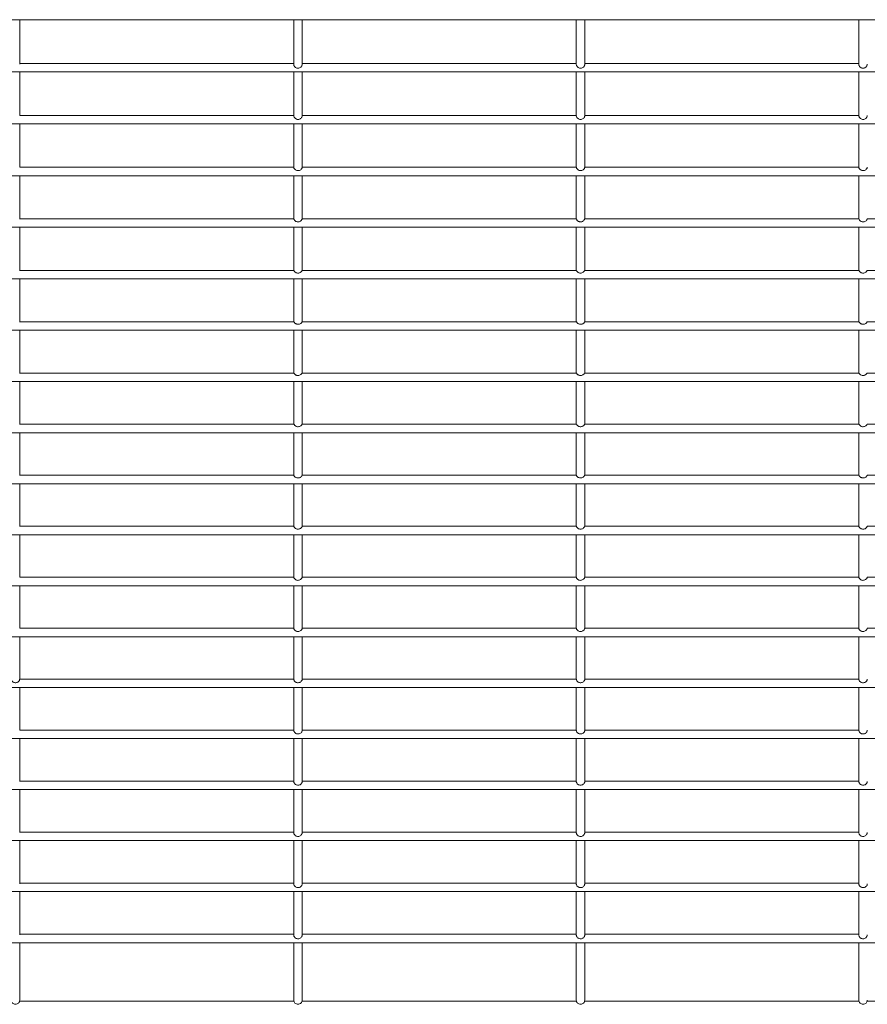
# Model space of a CAD drawing. Units: inches. Extents: x 25.4 to 39.5, y 8.5 to 34.5.
# Drawn here: x 31.8 to 32.1, y 8.5 to 8.9 of the extents above; entities that cross this region are included whole.
import ezdxf

# ---------------------------------------------------------------- set-up
doc = ezdxf.new("R2010")
doc.units = ezdxf.units.IN
doc.header["$MEASUREMENT"] = 0

# ---------------------------------------------------------------- blocks, each defined once
blk = doc.blocks.new('gzdg')
at = {"color": 7, "linetype": 'Continuous', "lineweight": 15}
for p, q in [((30.98211, 8.8641), (33.98057, 8.8641)), ((31.81771, 8.84911), (31.81771, 8.8641)), ((31.90987, 8.8641), (31.90987, 8.84911)), ((31.91272, 8.84911), (31.91272, 8.8641)), ((32.00487, 8.8641), (32.00487, 8.84911)), ((32.00772, 8.84911), (32.00772, 8.8641)), ((32.09988, 8.8641), (32.09988, 8.84911)), ((30.98211, 8.84655), (33.98057, 8.84655)), ((31.90987, 8.84941), (31.81771, 8.84941)), ((31.81771, 8.83183), (31.81771, 8.84655)), ((31.90987, 8.84655), (31.90987, 8.83183)), ((32.00487, 8.84941), (31.91272, 8.84941)), ((31.91272, 8.83183), (31.91272, 8.84655)), ((32.00487, 8.84655), (32.00487, 8.83183)), ((32.09988, 8.84941), (32.00772, 8.84941)), ((32.00772, 8.83183), (32.00772, 8.84655)), ((32.09988, 8.84655), (32.09988, 8.83183)), ((31.90987, 8.83193), (31.81771, 8.83193)), ((32.00487, 8.83193), (31.91272, 8.83193)), ((32.09988, 8.83193), (32.00772, 8.83193)), ((30.98211, 8.82908), (33.98057, 8.82908)), ((31.81771, 8.8145), (31.81771, 8.82908)), ((31.91272, 8.8145), (31.91272, 8.82908)), ((32.00772, 8.8145), (32.00772, 8.82908)), ((31.90987, 8.8145), (31.81771, 8.8145)), ((32.00487, 8.8145), (31.91271, 8.8145)), ((32.09988, 8.8145), (32.00772, 8.8145)), ((30.98211, 8.81165), (33.98057, 8.81165)), ((31.81771, 8.79713), (31.81771, 8.81165)), ((31.90987, 8.81165), (31.90987, 8.79713)), ((31.91272, 8.79713), (31.91272, 8.81165)), ((32.00487, 8.81165), (32.00487, 8.79713)), ((32.00772, 8.79713), (32.00772, 8.81165)), ((32.09988, 8.81165), (32.09988, 8.79713)), ((31.90988, 8.79713), (31.81769, 8.79713)), ((32.00489, 8.79713), (31.9127, 8.79713)), ((32.09989, 8.79713), (32.00771, 8.79713)), ((32.1949, 8.79713), (32.10272, 8.79713)), ((30.98211, 8.79428), (33.98057, 8.79428)), ((31.81771, 8.7798), (31.81771, 8.79428)), ((31.90987, 8.79428), (31.90987, 8.7798)), ((31.91272, 8.7798), (31.91272, 8.79428)), ((32.00487, 8.79428), (32.00487, 8.7798)), ((32.00772, 8.7798), (32.00772, 8.79428)), ((32.09988, 8.79428), (32.09988, 8.7798)), ((30.98211, 8.77695), (33.98057, 8.77695)), ((31.90989, 8.7798), (31.81768, 8.7798)), ((31.81771, 8.76252), (31.81771, 8.77695)), ((31.90987, 8.77695), (31.90987, 8.76252)), ((32.0049, 8.7798), (31.91268, 8.7798)), ((31.91272, 8.76252), (31.91272, 8.77695)), ((32.00487, 8.77695), (32.00487, 8.76252)), ((32.09991, 8.7798), (32.00769, 8.7798)), ((32.00772, 8.76252), (32.00772, 8.77695)), ((32.09988, 8.77695), (32.09988, 8.76252)), ((32.19492, 8.7798), (32.1027, 8.7798)), ((31.90991, 8.76252), (31.81766, 8.76252)), ((32.00492, 8.76252), (31.91267, 8.76252)), ((32.09992, 8.76252), (32.00768, 8.76252)), ((32.19493, 8.76252), (32.10268, 8.76252)), ((30.98211, 8.75967), (33.98057, 8.75967)), ((31.81771, 8.74528), (31.81771, 8.75967)), ((31.90987, 8.75967), (31.90987, 8.74528)), ((31.91272, 8.74528), (31.91272, 8.75967)), ((32.00487, 8.75967), (32.00487, 8.74528)), ((32.00772, 8.74528), (32.00772, 8.75967)), ((32.09988, 8.75967), (32.09988, 8.74528)), ((31.90991, 8.74528), (31.81765, 8.74528)), ((32.00492, 8.74528), (31.91266, 8.74528)), ((32.09993, 8.74528), (32.00767, 8.74528)), ((32.19494, 8.74528), (32.10268, 8.74528)), ((30.98211, 8.74244), (33.98057, 8.74244)), ((31.81771, 8.72808), (31.81771, 8.74244)), ((31.90987, 8.74244), (31.90987, 8.72808)), ((31.91272, 8.72808), (31.91272, 8.74244)), ((32.00487, 8.74244), (32.00487, 8.72808)), ((32.00772, 8.72808), (32.00772, 8.74244)), ((32.09988, 8.74244), (32.09988, 8.72808)), ((31.90991, 8.72808), (31.81766, 8.72808)), ((32.00492, 8.72808), (31.91267, 8.72808)), ((32.09993, 8.72808), (32.00767, 8.72808)), ((32.19493, 8.72808), (32.10268, 8.72808)), ((30.98211, 8.72523), (33.98057, 8.72523)), ((31.81771, 8.7109), (31.81771, 8.72523)), ((31.90987, 8.72523), (31.90987, 8.7109)), ((31.91272, 8.7109), (31.91272, 8.72523)), ((32.00487, 8.72523), (32.00487, 8.7109)), ((32.00772, 8.7109), (32.00772, 8.72523)), ((32.09988, 8.72523), (32.09988, 8.7109)), ((31.9099, 8.7109), (31.81767, 8.7109)), ((32.00491, 8.7109), (31.91268, 8.7109)), ((32.09991, 8.7109), (32.00769, 8.7109)), ((32.19492, 8.7109), (32.10269, 8.7109)), ((30.98211, 8.70805), (33.98057, 8.70805)), ((31.81771, 8.69375), (31.81771, 8.70805)), ((31.90987, 8.70805), (31.90987, 8.69375)), ((31.91272, 8.69375), (31.91272, 8.70805)), ((32.00487, 8.70805), (32.00487, 8.69375)), ((32.00772, 8.69375), (32.00772, 8.70805)), ((32.09988, 8.70805), (32.09988, 8.69375)), ((30.98211, 8.6909), (33.98057, 8.6909)), ((31.90989, 8.69375), (31.81769, 8.69375)), ((31.81771, 8.67661), (31.81771, 8.6909)), ((31.90987, 8.6909), (31.90987, 8.67661)), ((32.00489, 8.69375), (31.9127, 8.69375)), ((31.91272, 8.67661), (31.91272, 8.6909)), ((32.00487, 8.6909), (32.00487, 8.67661)), ((32.0999, 8.69375), (32.0077, 8.69375)), ((32.00772, 8.67661), (32.00772, 8.6909)), ((32.09988, 8.6909), (32.09988, 8.67661)), ((32.19491, 8.69375), (32.10271, 8.69375)), ((31.90987, 8.67661), (31.8177, 8.67661)), ((32.00488, 8.67661), (31.9127, 8.67661)), ((32.09989, 8.67661), (32.00771, 8.67661)), ((32.1949, 8.67661), (32.10272, 8.67661)), ((30.98211, 8.67376), (33.98057, 8.67376)), ((31.81771, 8.65948), (31.81771, 8.67376)), ((31.90987, 8.67376), (31.90987, 8.65952)), ((31.91272, 8.65948), (31.91272, 8.67376)), ((32.00487, 8.67376), (32.00487, 8.65952)), ((32.00772, 8.65948), (32.00772, 8.67376)), ((32.09988, 8.67376), (32.09988, 8.65952)), ((31.90987, 8.65948), (31.8177, 8.65948)), ((31.90987, 8.65952), (31.90987, 8.65948)), ((32.00487, 8.65948), (31.91271, 8.65948)), ((32.00487, 8.65952), (32.00487, 8.65948)), ((32.09988, 8.65948), (32.00772, 8.65948)), ((32.09988, 8.65952), (32.09988, 8.65948)), ((32.19489, 8.65948), (32.10273, 8.65948)), ((30.98211, 8.65663), (33.98057, 8.65663)), ((31.81771, 8.64234), (31.81771, 8.65663)), ((31.90987, 8.65663), (31.90987, 8.64235)), ((31.91272, 8.64234), (31.91272, 8.65663)), ((32.00487, 8.65663), (32.00487, 8.64235)), ((32.00772, 8.64234), (32.00772, 8.65663)), ((32.09988, 8.65663), (32.09988, 8.64235)), ((31.90987, 8.64236), (31.81771, 8.64236)), ((32.00487, 8.64236), (31.91272, 8.64236)), ((32.09988, 8.64236), (32.00772, 8.64236)), ((30.98211, 8.63951), (33.98057, 8.63951)), ((31.81771, 8.62517), (31.81771, 8.63951)), ((31.90987, 8.63951), (31.90987, 8.62517)), ((31.91272, 8.62517), (31.91272, 8.63951)), ((32.00487, 8.63951), (32.00487, 8.62517)), ((32.00772, 8.62517), (32.00772, 8.63951)), ((32.09988, 8.63951), (32.09988, 8.62517)), ((31.90987, 8.62523), (31.81771, 8.62523)), ((32.00487, 8.62523), (31.91272, 8.62523)), ((32.09988, 8.62523), (32.00772, 8.62523)), ((30.98211, 8.62238), (33.98057, 8.62238)), ((31.81771, 8.60797), (31.81771, 8.62238)), ((31.90987, 8.62238), (31.90987, 8.60797)), ((31.91272, 8.60797), (31.91272, 8.62238)), ((32.00487, 8.62238), (32.00487, 8.60797)), ((32.00772, 8.60797), (32.00772, 8.62238)), ((32.09988, 8.62238), (32.09988, 8.60797)), ((31.90987, 8.6081), (31.81771, 8.6081)), ((32.00487, 8.6081), (31.91272, 8.6081)), ((32.09988, 8.6081), (32.00772, 8.6081)), ((30.98211, 8.60525), (33.98057, 8.60525)), ((31.81771, 8.59077), (31.81771, 8.60525)), ((31.90987, 8.60525), (31.90987, 8.59077)), ((31.91272, 8.59077), (31.91272, 8.60525)), ((32.00487, 8.60525), (32.00487, 8.59077)), ((32.00772, 8.59077), (32.00772, 8.60525)), ((32.09988, 8.60525), (32.09988, 8.59077)), ((30.98211, 8.58809), (33.98057, 8.58809)), ((31.90987, 8.59094), (31.81771, 8.59094)), ((31.81771, 8.57356), (31.81771, 8.58809)), ((31.90987, 8.58809), (31.90987, 8.57356)), ((32.00487, 8.59094), (31.91272, 8.59094)), ((31.91272, 8.57356), (31.91272, 8.58809)), ((32.00487, 8.58809), (32.00487, 8.57356)), ((32.09988, 8.59094), (32.00772, 8.59094)), ((32.00772, 8.57356), (32.00772, 8.58809)), ((32.09988, 8.58809), (32.09988, 8.57356)), ((31.90987, 8.57377), (31.81771, 8.57377)), ((32.00487, 8.57377), (31.91272, 8.57377)), ((32.09988, 8.57377), (32.00772, 8.57377)), ((30.98211, 8.57092), (33.98057, 8.57092)), ((31.81771, 8.55637), (31.81771, 8.57092)), ((31.90987, 8.57092), (31.90987, 8.55637)), ((31.91272, 8.55637), (31.91272, 8.57092)), ((32.00487, 8.57092), (32.00487, 8.55637)), ((32.00772, 8.55637), (32.00772, 8.57092)), ((32.09988, 8.57092), (32.09988, 8.55637)), ((31.90987, 8.5566), (31.81771, 8.5566)), ((32.00487, 8.5566), (31.91272, 8.5566)), ((32.09988, 8.5566), (32.00772, 8.5566)), ((30.98211, 8.55375), (33.98057, 8.55375)), ((31.81771, 8.53444), (31.81771, 8.55375)), ((31.90987, 8.55375), (31.90987, 8.53442)), ((31.91272, 8.53444), (31.91272, 8.55375)), ((32.00487, 8.55375), (32.00487, 8.53442)), ((32.00772, 8.53442), (32.00772, 8.55375)), ((32.09988, 8.55375), (32.09988, 8.53442)), ((31.81764, 8.5341), (31.90993, 8.5341)), ((31.91265, 8.5341), (32.00494, 8.5341)), ((32.00766, 8.5341), (32.09995, 8.5341)), ((32.10267, 8.5341), (32.19495, 8.5341))]:
    blk.add_line(p, q, dxfattribs=at)
for points, knots in [([(31.90987, 8.84911), (31.90987, 8.84903), (31.90988, 8.84886), (31.91, 8.84855), (31.91021, 8.84825), (31.91051, 8.84798), (31.91092, 8.8478), (31.91139, 8.84775), (31.91185, 8.84786), (31.91223, 8.84811), (31.91252, 8.84843), (31.91267, 8.84876), (31.91272, 8.849), (31.91271, 8.84909), (31.91271, 8.84911)], [0, 0, 0, 0, 0.080217, 0.161, 0.237478, 0.320573, 0.416557, 0.520731, 0.619878, 0.721389, 0.808555, 0.895926, 0.973252, 1, 1, 1, 1]), ([(32.00487, 8.84911), (32.00488, 8.84903), (32.00489, 8.84886), (32.00501, 8.84855), (32.00522, 8.84825), (32.00552, 8.84798), (32.00592, 8.8478), (32.00639, 8.84775), (32.00686, 8.84786), (32.00724, 8.84811), (32.00752, 8.84843), (32.00768, 8.84876), (32.00773, 8.849), (32.00772, 8.84909), (32.00772, 8.84911)], [0, 0, 0, 0, 0.080231, 0.16101, 0.237533, 0.320551, 0.416618, 0.520787, 0.619931, 0.721437, 0.808602, 0.895969, 0.973293, 1, 1, 1, 1]), ([(32.09988, 8.84911), (32.09989, 8.84903), (32.0999, 8.84886), (32.10002, 8.84855), (32.10023, 8.84825), (32.10053, 8.84798), (32.10093, 8.8478), (32.1014, 8.84775), (32.10187, 8.84786), (32.10225, 8.84811), (32.10253, 8.84843), (32.10269, 8.84876), (32.10273, 8.849), (32.10273, 8.84909), (32.10273, 8.84911)], [0, 0, 0, 0, 0.080243, 0.161026, 0.237498, 0.320593, 0.416577, 0.520751, 0.619899, 0.721409, 0.808579, 0.89595, 0.973292, 1, 1, 1, 1]), ([(31.90987, 8.83183), (31.90987, 8.83177), (31.90987, 8.83166), (31.90997, 8.83136), (31.91017, 8.83107), (31.91046, 8.83081), (31.91083, 8.83061), (31.91129, 8.83054), (31.91177, 8.83062), (31.91219, 8.83085), (31.9125, 8.83117), (31.91266, 8.83149), (31.91271, 8.83172), (31.91271, 8.8318), (31.91271, 8.83183)], [0, 0, 0, 0, 0.0832547, 0.1670537, 0.243038, 0.3182043, 0.4023395, 0.4974531, 0.594377, 0.6918135, 0.7866353, 0.8680809, 0.9417024, 1, 1, 1, 1]), ([(32.00487, 8.83183), (32.00488, 8.83177), (32.00488, 8.83165), (32.00498, 8.83136), (32.00518, 8.83107), (32.00547, 8.83081), (32.00584, 8.83061), (32.0063, 8.83054), (32.00678, 8.83062), (32.0072, 8.83085), (32.00751, 8.83118), (32.00767, 8.83149), (32.00772, 8.83172), (32.00772, 8.8318), (32.00772, 8.83183)], [0, 0, 0, 0, 0.083607, 0.16753, 0.243562, 0.318554, 0.402782, 0.497912, 0.595005, 0.692384, 0.78714, 0.868579, 0.942029, 1, 1, 1, 1]), ([(32.09988, 8.83183), (32.09988, 8.83177), (32.09989, 8.83165), (32.09999, 8.83136), (32.10019, 8.83107), (32.10047, 8.83081), (32.10085, 8.83061), (32.10131, 8.83054), (32.10179, 8.83062), (32.10221, 8.83085), (32.10252, 8.83118), (32.10268, 8.83149), (32.10273, 8.83172), (32.10273, 8.8318), (32.10273, 8.83183)], [0, 0, 0, 0, 0.083608, 0.167556, 0.243541, 0.318534, 0.402763, 0.497985, 0.594988, 0.692368, 0.787125, 0.868565, 0.94203, 1, 1, 1, 1]), ([(31.90987, 8.82908), (31.90987, 8.82421), (31.90987, 8.81933), (31.90987, 8.81451), (31.90987, 8.8145)], [0, 0, 0, 0, 0.997493, 1, 1, 1, 1]), ([(32.00487, 8.82908), (32.00487, 8.82421), (32.00487, 8.81933), (32.00487, 8.81451), (32.00487, 8.8145)], [0, 0, 0, 0, 0.997494, 1, 1, 1, 1]), ([(32.09988, 8.82908), (32.09988, 8.82421), (32.09988, 8.81933), (32.09988, 8.81451), (32.09988, 8.8145)], [0, 0, 0, 0, 0.997494, 1, 1, 1, 1]), ([(31.90987, 8.8145), (31.90987, 8.81449), (31.90987, 8.81446), (31.90992, 8.81424), (31.91008, 8.81395), (31.91033, 8.81368), (31.91066, 8.81347), (31.91108, 8.81333), (31.91155, 8.81334), (31.91201, 8.8135), (31.91237, 8.81378), (31.91259, 8.81408), (31.91268, 8.81432), (31.91271, 8.81447), (31.91271, 8.81449), (31.91271, 8.81449)], [0, 0, 0, 0, 0.0835, 0.167189, 0.244175, 0.311746, 0.38111, 0.460427, 0.546454, 0.633719, 0.719656, 0.795775, 0.863462, 0.933331, 1, 1, 1, 1]), ([(32.00487, 8.8145), (32.00487, 8.81449), (32.00488, 8.81446), (32.00493, 8.81423), (32.00509, 8.81395), (32.00534, 8.81368), (32.00567, 8.81346), (32.00609, 8.81333), (32.00656, 8.81334), (32.00702, 8.8135), (32.00738, 8.81378), (32.00759, 8.81409), (32.00769, 8.81432), (32.00772, 8.81447), (32.00772, 8.81449), (32.00772, 8.81449)], [0, 0, 0, 0, 0.083667, 0.167601, 0.244553, 0.311877, 0.381544, 0.460845, 0.546875, 0.634179, 0.719886, 0.796223, 0.863707, 0.933636, 1, 1, 1, 1]), ([(32.09988, 8.8145), (32.09988, 8.81449), (32.09988, 8.81446), (32.09994, 8.81423), (32.1001, 8.81395), (32.10035, 8.81368), (32.10068, 8.81346), (32.1011, 8.81333), (32.10157, 8.81334), (32.10203, 8.8135), (32.10239, 8.81378), (32.1026, 8.81409), (32.1027, 8.81432), (32.10273, 8.81447), (32.10273, 8.81449), (32.10273, 8.81449)], [0, 0, 0, 0, 0.083667, 0.167601, 0.244554, 0.311929, 0.381529, 0.46083, 0.54686, 0.634164, 0.719872, 0.796208, 0.863715, 0.933636, 1, 1, 1, 1]), ([(31.90988, 8.79713), (31.90988, 8.79711), (31.90989, 8.79709), (31.90998, 8.79688), (31.91016, 8.79661), (31.91044, 8.79637), (31.91079, 8.79619), (31.91122, 8.7961), (31.91169, 8.79615), (31.91212, 8.79635), (31.91243, 8.79662), (31.9126, 8.79688), (31.91268, 8.79705), (31.9127, 8.79714), (31.9127, 8.79712), (31.9127, 8.79712)], [0, 0, 0, 0, 0.086696, 0.173603, 0.253234, 0.325363, 0.400443, 0.485448, 0.5766, 0.66897, 0.755873, 0.831657, 0.903613, 0.982323, 1, 1, 1, 1]), ([(32.00489, 8.79713), (32.00489, 8.79711), (32.0049, 8.79709), (32.00499, 8.79688), (32.00517, 8.79661), (32.00545, 8.79637), (32.0058, 8.79619), (32.00623, 8.7961), (32.0067, 8.79615), (32.00713, 8.79635), (32.00744, 8.79663), (32.00761, 8.79688), (32.00769, 8.79706), (32.00771, 8.79714), (32.00771, 8.79712), (32.00771, 8.79712)], [0, 0, 0, 0, 0.0868703, 0.1739499, 0.2537524, 0.3256397, 0.4008614, 0.4859521, 0.577148, 0.6692372, 0.7563267, 0.8318707, 0.9040057, 0.9827371, 1, 1, 1, 1]), ([(32.09989, 8.79713), (32.0999, 8.79711), (32.09991, 8.79709), (32.09999, 8.79688), (32.10018, 8.79661), (32.10046, 8.79637), (32.10081, 8.79619), (32.10124, 8.7961), (32.10171, 8.79615), (32.10214, 8.79635), (32.10245, 8.79663), (32.10262, 8.79688), (32.1027, 8.79706), (32.10272, 8.79714), (32.10272, 8.79712), (32.10272, 8.79712)], [0, 0, 0, 0, 0.086876, 0.173937, 0.25374, 0.325627, 0.400849, 0.48594, 0.577136, 0.669225, 0.756315, 0.831859, 0.904012, 0.982737, 1, 1, 1, 1]), ([(31.90989, 8.7798), (31.9099, 8.77979), (31.90992, 8.77976), (31.91002, 8.77956), (31.91022, 8.77932), (31.91051, 8.77909), (31.91088, 8.77893), (31.91132, 8.77888), (31.91178, 8.77895), (31.91218, 8.77916), (31.91246, 8.77943), (31.91261, 8.77965), (31.91267, 8.77978), (31.91268, 8.77979), (31.91268, 8.77979)], [0, 0, 0, 0, 0.088811, 0.177872, 0.259666, 0.335, 0.414422, 0.503479, 0.598157, 0.693149, 0.78023, 0.856904, 0.933538, 1, 1, 1, 1]), ([(32.0049, 8.7798), (32.00491, 8.77979), (32.00493, 8.77976), (32.00503, 8.77956), (32.00523, 8.77932), (32.00552, 8.77909), (32.00589, 8.77893), (32.00633, 8.77888), (32.00679, 8.77895), (32.00719, 8.77916), (32.00747, 8.77943), (32.00761, 8.77964), (32.00768, 8.77979), (32.00769, 8.77979), (32.00769, 8.77979)], [0, 0, 0, 0, 0.089018, 0.178228, 0.26021, 0.335579, 0.414849, 0.503998, 0.598745, 0.69353, 0.780804, 0.857268, 0.933952, 1, 1, 1, 1]), ([(32.09991, 8.7798), (32.09992, 8.77979), (32.09994, 8.77976), (32.10004, 8.77956), (32.10024, 8.77932), (32.10053, 8.77909), (32.1009, 8.77893), (32.10134, 8.77888), (32.1018, 8.77895), (32.1022, 8.77916), (32.10248, 8.77943), (32.10262, 8.77964), (32.10268, 8.77979), (32.10269, 8.77979), (32.1027, 8.77979)], [0, 0, 0, 0, 0.089017, 0.178226, 0.260207, 0.335575, 0.414927, 0.503985, 0.598731, 0.693515, 0.780788, 0.857286, 0.933952, 1, 1, 1, 1]), ([(31.90991, 8.76252), (31.90992, 8.76251), (31.90994, 8.76249), (31.91005, 8.76229), (31.91026, 8.76206), (31.91056, 8.76184), (31.91093, 8.7617), (31.91137, 8.76165), (31.91182, 8.76175), (31.91221, 8.76196), (31.91247, 8.76221), (31.9126, 8.76241), (31.91266, 8.76252), (31.91266, 8.76251), (31.91267, 8.76251)], [0, 0, 0, 0, 0.090065, 0.180398, 0.263769, 0.340885, 0.422996, 0.514378, 0.611001, 0.707111, 0.79449, 0.872245, 0.951874, 1, 1, 1, 1]), ([(32.00492, 8.76252), (32.00493, 8.76251), (32.00495, 8.76249), (32.00506, 8.76229), (32.00527, 8.76205), (32.00557, 8.76184), (32.00594, 8.7617), (32.00638, 8.76165), (32.00683, 8.76175), (32.00722, 8.76196), (32.00748, 8.76221), (32.00761, 8.76241), (32.00767, 8.76252), (32.00767, 8.76251), (32.00768, 8.76251)], [0, 0, 0, 0, 0.090298, 0.180911, 0.26427, 0.341237, 0.423352, 0.514841, 0.611561, 0.707642, 0.794974, 0.872562, 0.952271, 1, 1, 1, 1]), ([(32.09992, 8.76252), (32.09993, 8.76251), (32.09995, 8.76249), (32.10007, 8.76229), (32.10028, 8.76205), (32.10058, 8.76184), (32.10095, 8.7617), (32.10139, 8.76165), (32.10184, 8.76175), (32.10223, 8.76196), (32.10249, 8.76221), (32.10262, 8.76241), (32.10267, 8.76252), (32.10268, 8.76251), (32.10268, 8.76251)], [0, 0, 0, 0, 0.090296, 0.180909, 0.264266, 0.341232, 0.423431, 0.514825, 0.611544, 0.707624, 0.795011, 0.872564, 0.952272, 1, 1, 1, 1]), ([(31.90991, 8.74528), (31.90992, 8.74527), (31.90995, 8.74525), (31.91006, 8.74506), (31.91027, 8.74482), (31.91057, 8.74461), (31.91095, 8.74447), (31.91139, 8.74443), (31.91184, 8.74453), (31.91222, 8.74474), (31.91247, 8.74499), (31.9126, 8.74518), (31.91265, 8.74528), (31.91266, 8.74527), (31.91266, 8.74527)], [0, 0, 0, 0, 0.090474, 0.181235, 0.265098, 0.342862, 0.425823, 0.517958, 0.615274, 0.711824, 0.799273, 0.877363, 0.958069, 1, 1, 1, 1]), ([(32.00492, 8.74528), (32.00493, 8.74527), (32.00495, 8.74525), (32.00507, 8.74505), (32.00528, 8.74482), (32.00558, 8.74461), (32.00596, 8.74447), (32.0064, 8.74443), (32.00685, 8.74453), (32.00723, 8.74474), (32.00748, 8.74499), (32.00761, 8.74518), (32.00766, 8.74528), (32.00767, 8.74527), (32.00767, 8.74527)], [0, 0, 0, 0, 0.090673, 0.18176, 0.26561, 0.343161, 0.426294, 0.518438, 0.615855, 0.712194, 0.799582, 0.877706, 0.958491, 1, 1, 1, 1]), ([(32.09993, 8.74528), (32.09994, 8.74527), (32.09996, 8.74525), (32.10008, 8.74505), (32.10029, 8.74482), (32.10059, 8.74461), (32.10097, 8.74447), (32.1014, 8.74443), (32.10185, 8.74453), (32.10224, 8.74474), (32.10249, 8.74499), (32.10262, 8.74518), (32.10267, 8.74528), (32.10268, 8.74527), (32.10268, 8.74527)], [0, 0, 0, 0, 0.090668, 0.181786, 0.265588, 0.343216, 0.426265, 0.518509, 0.615838, 0.712181, 0.799573, 0.877701, 0.958489, 1, 1, 1, 1]), ([(31.90991, 8.72808), (31.90992, 8.72807), (31.90994, 8.72804), (31.91005, 8.72785), (31.91026, 8.72761), (31.91056, 8.7274), (31.91093, 8.72725), (31.91137, 8.72721), (31.91183, 8.72731), (31.91221, 8.72752), (31.91247, 8.72777), (31.9126, 8.72796), (31.91266, 8.72807), (31.91266, 8.72807), (31.91267, 8.72806)], [0, 0, 0, 0, 0.090163, 0.180603, 0.264161, 0.34137, 0.423641, 0.515168, 0.612077, 0.708218, 0.795521, 0.873294, 0.953154, 1, 1, 1, 1]), ([(32.00492, 8.72808), (32.00493, 8.72807), (32.00495, 8.72804), (32.00506, 8.72785), (32.00527, 8.72761), (32.00557, 8.7274), (32.00594, 8.72725), (32.00638, 8.72721), (32.00684, 8.72731), (32.00722, 8.72752), (32.00748, 8.72777), (32.00761, 8.72797), (32.00767, 8.72807), (32.00767, 8.72807), (32.00767, 8.72806)], [0, 0, 0, 0, 0.090348, 0.181094, 0.2644, 0.341643, 0.423991, 0.515515, 0.61243, 0.708527, 0.795981, 0.873759, 0.953579, 1, 1, 1, 1]), ([(32.09993, 8.72808), (32.09994, 8.72807), (32.09996, 8.72804), (32.10007, 8.72785), (32.10028, 8.72761), (32.10058, 8.7274), (32.10095, 8.72725), (32.10139, 8.72721), (32.10184, 8.72731), (32.10223, 8.72752), (32.10249, 8.72777), (32.10262, 8.72797), (32.10267, 8.72807), (32.10268, 8.72807), (32.10268, 8.72806)], [0, 0, 0, 0, 0.090348, 0.18112, 0.264376, 0.341619, 0.423967, 0.515585, 0.612408, 0.708504, 0.796015, 0.873759, 0.953579, 1, 1, 1, 1]), ([(31.9099, 8.7109), (31.90991, 8.71089), (31.90993, 8.71086), (31.91003, 8.71066), (31.91023, 8.71042), (31.91053, 8.7102), (31.9109, 8.71005), (31.91133, 8.70999), (31.91179, 8.71007), (31.91219, 8.71029), (31.91246, 8.71055), (31.9126, 8.71076), (31.91267, 8.71089), (31.91267, 8.71089), (31.91268, 8.71089)], [0, 0, 0, 0, 0.089227, 0.178729, 0.260943, 0.336783, 0.417117, 0.506951, 0.602259, 0.697699, 0.784905, 0.861785, 0.939324, 1, 1, 1, 1]), ([(32.00491, 8.7109), (32.00492, 8.71089), (32.00493, 8.71086), (32.00504, 8.71066), (32.00524, 8.71042), (32.00554, 8.7102), (32.00591, 8.71005), (32.00634, 8.70999), (32.0068, 8.71008), (32.0072, 8.71029), (32.00747, 8.71055), (32.00761, 8.71076), (32.00767, 8.71089), (32.00768, 8.71089), (32.00769, 8.71089)], [0, 0, 0, 0, 0.0894082, 0.1790776, 0.2614141, 0.3373629, 0.4175441, 0.5074667, 0.6028443, 0.6980713, 0.7852548, 0.8621184, 0.9397208, 1, 1, 1, 1]), ([(32.09991, 8.7109), (32.09992, 8.71089), (32.09994, 8.71086), (32.10005, 8.71066), (32.10025, 8.71042), (32.10055, 8.7102), (32.10092, 8.71005), (32.10135, 8.70999), (32.10181, 8.71008), (32.10221, 8.71029), (32.10248, 8.71055), (32.10262, 8.71076), (32.10268, 8.71089), (32.10269, 8.71089), (32.10269, 8.71089)], [0, 0, 0, 0, 0.0894073, 0.1790759, 0.2614585, 0.3373379, 0.4176021, 0.5074323, 0.6028089, 0.6981142, 0.7852389, 0.8621362, 0.9397214, 1, 1, 1, 1]), ([(31.90989, 8.69375), (31.90989, 8.69373), (31.90991, 8.69371), (31.91, 8.6935), (31.91019, 8.69325), (31.91048, 8.69301), (31.91084, 8.69285), (31.91127, 8.69277), (31.91174, 8.69284), (31.91216, 8.69304), (31.91245, 8.69331), (31.91261, 8.69355), (31.91268, 8.69371), (31.91269, 8.69374), (31.9127, 8.69375)], [0, 0, 0, 0, 0.087773, 0.176036, 0.25666, 0.330535, 0.407869, 0.495117, 0.588187, 0.681857, 0.769055, 0.845001, 0.919349, 1, 1, 1, 1]), ([(32.00489, 8.69375), (32.0049, 8.69373), (32.00491, 8.69371), (32.00501, 8.6935), (32.0052, 8.69325), (32.00549, 8.69301), (32.00585, 8.69285), (32.00628, 8.69277), (32.00675, 8.69284), (32.00717, 8.69304), (32.00746, 8.69332), (32.00761, 8.69355), (32.00768, 8.69372), (32.0077, 8.69374), (32.0077, 8.69375)], [0, 0, 0, 0, 0.088023, 0.176265, 0.257054, 0.330899, 0.408229, 0.495471, 0.588628, 0.682313, 0.76943, 0.845369, 0.919757, 1, 1, 1, 1]), ([(32.0999, 8.69375), (32.09991, 8.69373), (32.09992, 8.69371), (32.10002, 8.6935), (32.10021, 8.69325), (32.1005, 8.69301), (32.10086, 8.69285), (32.10129, 8.69277), (32.10176, 8.69284), (32.10217, 8.69304), (32.10247, 8.69332), (32.10262, 8.69355), (32.10269, 8.69372), (32.1027, 8.69374), (32.10271, 8.69375)], [0, 0, 0, 0, 0.088027, 0.176245, 0.257032, 0.330939, 0.408186, 0.495514, 0.58858, 0.68234, 0.769454, 0.845391, 0.91976, 1, 1, 1, 1]), ([(31.90987, 8.67661), (31.90988, 8.6766), (31.90989, 8.67657), (31.90996, 8.67635), (31.91015, 8.67609), (31.91042, 8.67584), (31.91077, 8.67565), (31.9112, 8.67556), (31.91167, 8.6756), (31.9121, 8.67579), (31.91242, 8.67607), (31.9126, 8.67634), (31.91268, 8.67652), (31.9127, 8.67661), (31.9127, 8.6766), (31.9127, 8.67659)], [0, 0, 0, 0, 0.086098, 0.172525, 0.251495, 0.322882, 0.396872, 0.480757, 0.571027, 0.662361, 0.749501, 0.82496, 0.896001, 0.972992, 1, 1, 1, 1]), ([(32.00488, 8.67661), (32.00489, 8.6766), (32.0049, 8.67657), (32.00497, 8.67635), (32.00515, 8.67609), (32.00543, 8.67584), (32.00578, 8.67565), (32.00621, 8.67556), (32.00668, 8.6756), (32.00711, 8.67579), (32.00743, 8.67607), (32.00761, 8.67634), (32.00769, 8.67652), (32.00771, 8.67661), (32.00771, 8.6766), (32.00771, 8.67659)], [0, 0, 0, 0, 0.086277, 0.172807, 0.251988, 0.323129, 0.397181, 0.48123, 0.571413, 0.662815, 0.749869, 0.82533, 0.896416, 0.97339, 1, 1, 1, 1]), ([(32.09989, 8.67661), (32.09989, 8.6766), (32.0999, 8.67657), (32.09998, 8.67635), (32.10016, 8.67609), (32.10044, 8.67584), (32.10079, 8.67565), (32.10122, 8.67556), (32.10169, 8.6756), (32.10212, 8.67579), (32.10244, 8.67607), (32.10262, 8.67634), (32.1027, 8.67652), (32.10272, 8.67661), (32.10272, 8.6766), (32.10272, 8.67659)], [0, 0, 0, 0, 0.086277, 0.172823, 0.251966, 0.323106, 0.397158, 0.481207, 0.571475, 0.662877, 0.74987, 0.825331, 0.896417, 0.97339, 1, 1, 1, 1]), ([(31.90987, 8.65948), (31.90987, 8.65947), (31.90987, 8.65944), (31.90993, 8.65922), (31.91009, 8.65894), (31.91035, 8.65867), (31.91069, 8.65847), (31.91111, 8.65835), (31.91158, 8.65836), (31.91203, 8.65853), (31.91238, 8.65881), (31.91259, 8.6591), (31.91268, 8.65933), (31.91271, 8.65947), (31.91271, 8.65947), (31.91271, 8.65947)], [0, 0, 0, 0, 0.084183, 0.16856, 0.246004, 0.31433, 0.384871, 0.465324, 0.552355, 0.640762, 0.726986, 0.802902, 0.871153, 0.942782, 1, 1, 1, 1]), ([(32.00487, 8.65948), (32.00488, 8.65947), (32.00488, 8.65944), (32.00494, 8.65922), (32.0051, 8.65894), (32.00536, 8.65867), (32.0057, 8.65846), (32.00612, 8.65834), (32.00659, 8.65836), (32.00704, 8.65853), (32.00739, 8.65881), (32.0076, 8.65911), (32.00769, 8.65933), (32.00772, 8.65947), (32.00772, 8.65947), (32.00772, 8.65947)], [0, 0, 0, 0, 0.0843397, 0.1689746, 0.2463696, 0.3147097, 0.3852357, 0.4657591, 0.5528888, 0.6412149, 0.7273931, 0.8032971, 0.8715612, 0.9431191, 1, 1, 1, 1]), ([(32.09988, 8.65948), (32.09988, 8.65947), (32.09989, 8.65944), (32.09995, 8.65922), (32.10011, 8.65894), (32.10037, 8.65867), (32.10071, 8.65846), (32.10113, 8.65834), (32.1016, 8.65836), (32.10205, 8.65853), (32.1024, 8.65881), (32.10261, 8.65911), (32.1027, 8.65933), (32.10273, 8.65947), (32.10273, 8.65947), (32.10273, 8.65947)], [0, 0, 0, 0, 0.08434, 0.168975, 0.2463702, 0.3147105, 0.3853062, 0.4657501, 0.55288, 0.6412063, 0.7273848, 0.803289, 0.8715532, 0.943119, 1, 1, 1, 1]), ([(31.81486, 8.64235), (31.81486, 8.64232), (31.81486, 8.64225), (31.81493, 8.642), (31.8151, 8.64171), (31.81536, 8.64144), (31.81571, 8.64123), (31.81614, 8.64112), (31.81662, 8.64115), (31.81707, 8.64134), (31.81741, 8.64163), (31.81761, 8.64194), (31.81769, 8.64218), (31.81771, 8.64233), (31.81771, 8.64234), (31.81771, 8.64235)], [0, 0, 0, 0, 0.0817462, 0.1636203, 0.2378372, 0.3049963, 0.3764396, 0.4583968, 0.5456894, 0.6335641, 0.719514, 0.7947287, 0.8622166, 0.9331206, 1, 1, 1, 1]), ([(31.90987, 8.64235), (31.90987, 8.64232), (31.90987, 8.64225), (31.90994, 8.642), (31.91011, 8.64171), (31.91037, 8.64144), (31.91072, 8.64123), (31.91115, 8.64112), (31.91163, 8.64115), (31.91208, 8.64134), (31.91242, 8.64163), (31.91262, 8.64194), (31.9127, 8.64218), (31.91272, 8.64233), (31.91272, 8.64234), (31.91271, 8.64235)], [0, 0, 0, 0, 0.081745, 0.163617, 0.237832, 0.30499, 0.376432, 0.458388, 0.545678, 0.633551, 0.7195, 0.794751, 0.862219, 0.933122, 1, 1, 1, 1]), ([(32.00487, 8.64235), (32.00487, 8.64232), (32.00488, 8.64225), (32.00495, 8.642), (32.00512, 8.6417), (32.00538, 8.64144), (32.00573, 8.64123), (32.00616, 8.64112), (32.00664, 8.64115), (32.00709, 8.64134), (32.00743, 8.64164), (32.00762, 8.64194), (32.00771, 8.64218), (32.00773, 8.64233), (32.00772, 8.64234), (32.00772, 8.64235)], [0, 0, 0, 0, 0.081949, 0.16414, 0.238327, 0.305305, 0.376893, 0.458862, 0.546192, 0.633961, 0.720042, 0.795232, 0.862563, 0.933565, 1, 1, 1, 1]), ([(32.09988, 8.64235), (32.09988, 8.64232), (32.09988, 8.64225), (32.09995, 8.642), (32.10013, 8.6417), (32.10039, 8.64144), (32.10074, 8.64123), (32.10117, 8.64112), (32.10165, 8.64115), (32.1021, 8.64134), (32.10244, 8.64164), (32.10263, 8.64194), (32.10271, 8.64218), (32.10273, 8.64233), (32.10273, 8.64234), (32.10273, 8.64235)], [0, 0, 0, 0, 0.081951, 0.164126, 0.238313, 0.305291, 0.376878, 0.458846, 0.546175, 0.633943, 0.720024, 0.795252, 0.862564, 0.933565, 1, 1, 1, 1]), ([(31.90987, 8.62517), (31.90987, 8.62512), (31.90987, 8.62501), (31.90996, 8.62473), (31.91016, 8.62443), (31.91044, 8.62417), (31.91081, 8.62397), (31.91126, 8.62389), (31.91174, 8.62396), (31.91217, 8.62418), (31.91248, 8.6245), (31.91265, 8.62481), (31.91271, 8.62505), (31.91271, 8.62513), (31.91271, 8.62517)], [0, 0, 0, 0, 0.084013, 0.168226, 0.244552, 0.317973, 0.399505, 0.492137, 0.587725, 0.683729, 0.776778, 0.857258, 0.929957, 1, 1, 1, 1]), ([(32.00487, 8.62517), (32.00488, 8.62512), (32.00488, 8.62501), (32.00497, 8.62473), (32.00517, 8.62443), (32.00545, 8.62417), (32.00582, 8.62397), (32.00627, 8.62389), (32.00675, 8.62396), (32.00718, 8.62418), (32.00749, 8.6245), (32.00766, 8.62481), (32.00772, 8.62505), (32.00772, 8.62513), (32.00772, 8.62517)], [0, 0, 0, 0, 0.084194, 0.168753, 0.245009, 0.318531, 0.400131, 0.492778, 0.588411, 0.684336, 0.777536, 0.857725, 0.930245, 1, 1, 1, 1]), ([(32.09988, 8.62517), (32.09988, 8.62512), (32.09989, 8.62501), (32.09998, 8.62473), (32.10018, 8.62443), (32.10046, 8.62417), (32.10083, 8.62397), (32.10128, 8.62389), (32.10176, 8.62396), (32.10219, 8.62418), (32.1025, 8.6245), (32.10267, 8.62481), (32.10273, 8.62505), (32.10273, 8.62513), (32.10273, 8.62517)], [0, 0, 0, 0, 0.084196, 0.168756, 0.245058, 0.318517, 0.400119, 0.492768, 0.588403, 0.68433, 0.777532, 0.857722, 0.930244, 1, 1, 1, 1]), ([(31.90987, 8.60797), (31.90987, 8.60791), (31.90988, 8.60778), (31.90998, 8.60748), (31.91018, 8.60719), (31.91047, 8.60693), (31.91085, 8.60674), (31.91131, 8.60666), (31.91179, 8.60675), (31.91221, 8.60699), (31.91251, 8.60732), (31.91267, 8.60764), (31.91271, 8.60787), (31.91271, 8.60794), (31.91271, 8.60797)], [0, 0, 0, 0, 0.082794, 0.165824, 0.24216, 0.318356, 0.404817, 0.501905, 0.600044, 0.698498, 0.794624, 0.877216, 0.951538, 1, 1, 1, 1]), ([(32.00487, 8.60797), (32.00488, 8.60791), (32.00488, 8.60778), (32.00499, 8.60748), (32.00519, 8.60719), (32.00548, 8.60693), (32.00586, 8.60674), (32.00632, 8.60666), (32.0068, 8.60675), (32.00722, 8.60699), (32.00752, 8.60733), (32.00767, 8.60764), (32.00772, 8.60787), (32.00772, 8.60794), (32.00772, 8.60797)], [0, 0, 0, 0, 0.082934, 0.166322, 0.242326, 0.318818, 0.40519, 0.502457, 0.6005, 0.699057, 0.795357, 0.877632, 0.95199, 1, 1, 1, 1]), ([(32.09988, 8.60797), (32.09988, 8.60791), (32.09989, 8.60778), (32.1, 8.60748), (32.1002, 8.60719), (32.10049, 8.60693), (32.10087, 8.60674), (32.10133, 8.60666), (32.10181, 8.60675), (32.10223, 8.60699), (32.10253, 8.60733), (32.10268, 8.60764), (32.10273, 8.60787), (32.10273, 8.60794), (32.10273, 8.60797)], [0, 0, 0, 0, 0.082931, 0.166315, 0.242317, 0.318806, 0.405174, 0.502437, 0.600477, 0.69903, 0.795387, 0.877624, 0.951993, 1, 1, 1, 1]), ([(31.90987, 8.59077), (31.90987, 8.5907), (31.90988, 8.59056), (31.90999, 8.59025), (31.91019, 8.58995), (31.91049, 8.5897), (31.91087, 8.5895), (31.91134, 8.58944), (31.91181, 8.58954), (31.91223, 8.58979), (31.91253, 8.59013), (31.91267, 8.59046), (31.91272, 8.59067), (31.91271, 8.59075), (31.91271, 8.59077)], [0, 0, 0, 0, 0.0820136, 0.164239, 0.2403054, 0.3189409, 0.4088531, 0.5087826, 0.607988, 0.7078407, 0.8066517, 0.8908979, 0.9661371, 1, 1, 1, 1]), ([(32.00487, 8.59077), (32.00488, 8.5907), (32.00489, 8.59056), (32.005, 8.59025), (32.0052, 8.58995), (32.0055, 8.58969), (32.00589, 8.5895), (32.00635, 8.58944), (32.00683, 8.58954), (32.00724, 8.58979), (32.00754, 8.59013), (32.00768, 8.59045), (32.00772, 8.59068), (32.00772, 8.59075), (32.00772, 8.59077)], [0, 0, 0, 0, 0.082112, 0.164671, 0.240756, 0.319451, 0.409192, 0.509211, 0.608411, 0.708373, 0.807144, 0.891057, 0.966573, 1, 1, 1, 1]), ([(32.09988, 8.59077), (32.09989, 8.5907), (32.09989, 8.59056), (32.1, 8.59025), (32.10021, 8.58995), (32.1005, 8.58969), (32.10089, 8.5895), (32.10136, 8.58944), (32.10183, 8.58954), (32.10225, 8.58979), (32.10254, 8.59013), (32.10269, 8.59045), (32.10273, 8.59068), (32.10273, 8.59075), (32.10273, 8.59077)], [0, 0, 0, 0, 0.082112, 0.164671, 0.240755, 0.31945, 0.409191, 0.509304, 0.608412, 0.708374, 0.807144, 0.891057, 0.966573, 1, 1, 1, 1]), ([(31.90987, 8.57356), (31.90987, 8.57348), (31.90988, 8.57333), (31.90999, 8.57303), (31.9102, 8.57273), (31.9105, 8.57247), (31.91089, 8.57228), (31.91136, 8.57222), (31.91183, 8.57232), (31.91224, 8.57257), (31.91254, 8.57292), (31.91268, 8.57325), (31.91272, 8.57347), (31.91271, 8.57354), (31.91271, 8.57356)], [0, 0, 0, 0, 0.081268, 0.162965, 0.239433, 0.31952, 0.411389, 0.513137, 0.6127, 0.713477, 0.813612, 0.898801, 0.974815, 1, 1, 1, 1]), ([(32.00487, 8.57356), (32.00488, 8.57348), (32.00489, 8.57333), (32.005, 8.57302), (32.00521, 8.57273), (32.0055, 8.57247), (32.0059, 8.57228), (32.00637, 8.57222), (32.00684, 8.57232), (32.00725, 8.57258), (32.00754, 8.57292), (32.00769, 8.57325), (32.00773, 8.57347), (32.00772, 8.57354), (32.00772, 8.57356)], [0, 0, 0, 0, 0.081333, 0.163371, 0.239576, 0.319658, 0.411614, 0.513362, 0.612925, 0.713623, 0.814058, 0.899237, 0.975015, 1, 1, 1, 1]), ([(32.09988, 8.57356), (32.09989, 8.57348), (32.0999, 8.57333), (32.10001, 8.57302), (32.10022, 8.57273), (32.10051, 8.57247), (32.10091, 8.57228), (32.10137, 8.57222), (32.10185, 8.57232), (32.10226, 8.57257), (32.10255, 8.57292), (32.1027, 8.57325), (32.10273, 8.57347), (32.10273, 8.57354), (32.10273, 8.57356)], [0, 0, 0, 0, 0.08133, 0.163365, 0.239568, 0.319647, 0.4116, 0.513344, 0.612904, 0.71368, 0.814051, 0.899227, 0.975014, 1, 1, 1, 1]), ([(31.90987, 8.55637), (31.90987, 8.55629), (31.90988, 8.55614), (31.90999, 8.55583), (31.9102, 8.55553), (31.9105, 8.55527), (31.91089, 8.55508), (31.91136, 8.55503), (31.91183, 8.55513), (31.91224, 8.55538), (31.91254, 8.55573), (31.91268, 8.55607), (31.91272, 8.55628), (31.91271, 8.55635), (31.91271, 8.55637)], [0, 0, 0, 0, 0.081184, 0.162718, 0.239197, 0.319976, 0.412735, 0.514999, 0.61468, 0.715513, 0.816446, 0.902202, 0.978289, 1, 1, 1, 1]), ([(32.00487, 8.55637), (32.00488, 8.55629), (32.00489, 8.55614), (32.005, 8.55583), (32.00521, 8.55553), (32.00551, 8.55527), (32.0059, 8.55508), (32.00637, 8.55503), (32.00684, 8.55513), (32.00723, 8.55537), (32.00752, 8.55569), (32.00767, 8.55601), (32.00772, 8.55625), (32.00772, 8.55634), (32.00772, 8.55637)], [0, 0, 0, 0, 0.081448, 0.162943, 0.239117, 0.319917, 0.412623, 0.514923, 0.614358, 0.715335, 0.800482, 0.886127, 0.962618, 1, 1, 1, 1]), ([(32.09988, 8.55637), (32.09989, 8.55629), (32.0999, 8.55614), (32.10001, 8.55583), (32.10022, 8.55553), (32.10052, 8.55527), (32.10091, 8.55508), (32.10138, 8.55503), (32.10185, 8.55513), (32.10224, 8.55537), (32.10252, 8.55569), (32.10268, 8.55601), (32.10273, 8.55625), (32.10273, 8.55634), (32.10273, 8.55637)], [0, 0, 0, 0, 0.081448, 0.162972, 0.239093, 0.319893, 0.412598, 0.514897, 0.614426, 0.71532, 0.800467, 0.886112, 0.962618, 1, 1, 1, 1]), ([(31.81771, 8.53441), (31.81769, 8.53423), (31.81764, 8.53387), (31.81731, 8.53341), (31.81684, 8.5331), (31.81628, 8.53299), (31.81572, 8.5331), (31.81525, 8.5334), (31.81492, 8.53387), (31.81488, 8.53423), (31.81486, 8.53441)], [0, 0, 0, 0, 0.124341, 0.249239, 0.374586, 0.499782, 0.625078, 0.750199, 0.875209, 1, 1, 1, 1]), ([(31.91272, 8.53441), (31.91269, 8.53423), (31.91265, 8.53387), (31.91232, 8.53341), (31.91185, 8.5331), (31.91129, 8.53299), (31.91073, 8.5331), (31.91026, 8.5334), (31.90993, 8.53387), (31.90989, 8.53423), (31.90987, 8.53441)], [0, 0, 0, 0, 0.124339, 0.249235, 0.374495, 0.49979, 0.625084, 0.750203, 0.875211, 1, 1, 1, 1]), ([(32.00772, 8.53441), (32.0077, 8.53423), (32.00766, 8.53387), (32.00733, 8.53341), (32.00686, 8.5331), (32.0063, 8.53299), (32.00574, 8.5331), (32.00527, 8.5334), (32.00494, 8.53387), (32.0049, 8.53423), (32.00487, 8.53441)], [0, 0, 0, 0, 0.124332, 0.249278, 0.374531, 0.499819, 0.625105, 0.750217, 0.875218, 1, 1, 1, 1]), ([(32.10273, 8.53441), (32.10271, 8.53423), (32.10267, 8.53387), (32.10234, 8.53341), (32.10187, 8.5331), (32.10131, 8.53299), (32.10075, 8.5331), (32.10028, 8.5334), (32.09995, 8.53387), (32.0999, 8.53423), (32.09988, 8.53441)], [0, 0, 0, 0, 0.124333, 0.249282, 0.374536, 0.499726, 0.625014, 0.750214, 0.875216, 1, 1, 1, 1])]:
    blk.add_open_spline(points, degree=3, knots=knots, dxfattribs=at)

msp = doc.modelspace()

# ---------------------------------------------------------------- block references
msp.add_blockref('gzdg', (0, 0))

doc.saveas('drawing.dxf')
